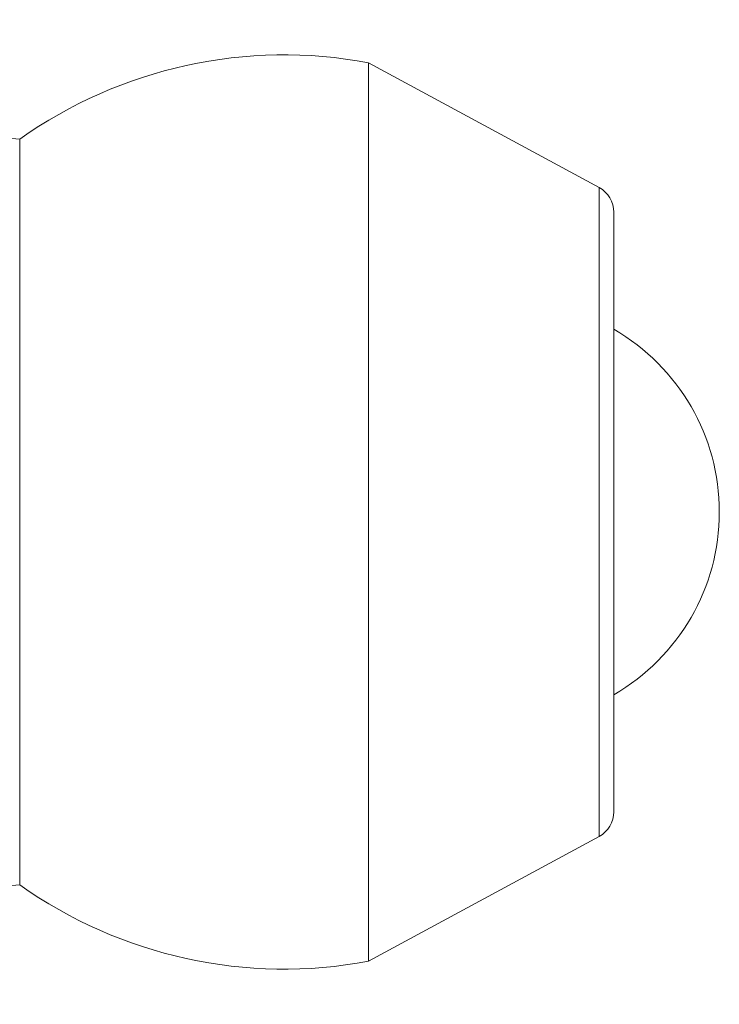
# Model space of a CAD drawing. Units: millimetres. Extents: x -13951 to 12703, y 1228 to 7756.
# Drawn here: x -11383 to -11378, y 5937 to 5944 of the extents above; entities that cross this region are included whole.
import ezdxf

# ---------------------------------------------------------------- set-up
doc = ezdxf.new("R2010")
doc.units = ezdxf.units.MM
doc.layers.add('ERGO', color=3, linetype='Continuous', lineweight=15)
doc.layers.add('OŚ', color=40, linetype='Continuous', lineweight=15)

# ---------------------------------------------------------------- blocks, each defined once
blk = doc.blocks.new('ERGO LUX-L-2 1')
at = {"layer": 'ERGO'}
for p, q in [((114.5548, 23.1941), (114.5548, 16.8059)), ((116.1952, 22.3067), (114.5548, 23.1941)), ((112.0733, 22.65), (112.0733, 17.35)), ((116.1952, 17.6933), (116.1952, 22.3067)), ((116.3, 22.1308), (116.3, 17.8692)), ((116.1952, 17.6933), (114.5548, 16.8059))]:
    blk.add_line(p, q, dxfattribs=at)
for centre, radius, start, end in [((112.6199, 28.625), 6, 238.6687, 264.773), ((113.9548, 20), 3.25, 79.36129, 125.37459), ((116.1, 22.1308), 0.2, 0, 61.58718), ((115.55, 20), 1.5, 300, 60), ((116.1, 17.8692), 0.2, 298.41282, 0), ((112.6199, 11.375), 6, 95.227, 121.3313), ((113.9548, 20), 3.25, 234.62541, 280.63871)]:
    blk.add_arc(centre, radius, start, end, dxfattribs=at)

msp = doc.modelspace()

# ---------------------------------------------------------------- block references
at = {"layer": 'OŚ'}
msp.add_blockref('ERGO LUX-L-2 1', (-11494.6032, 5920.5447), dxfattribs=at)

doc.saveas('drawing.dxf')
